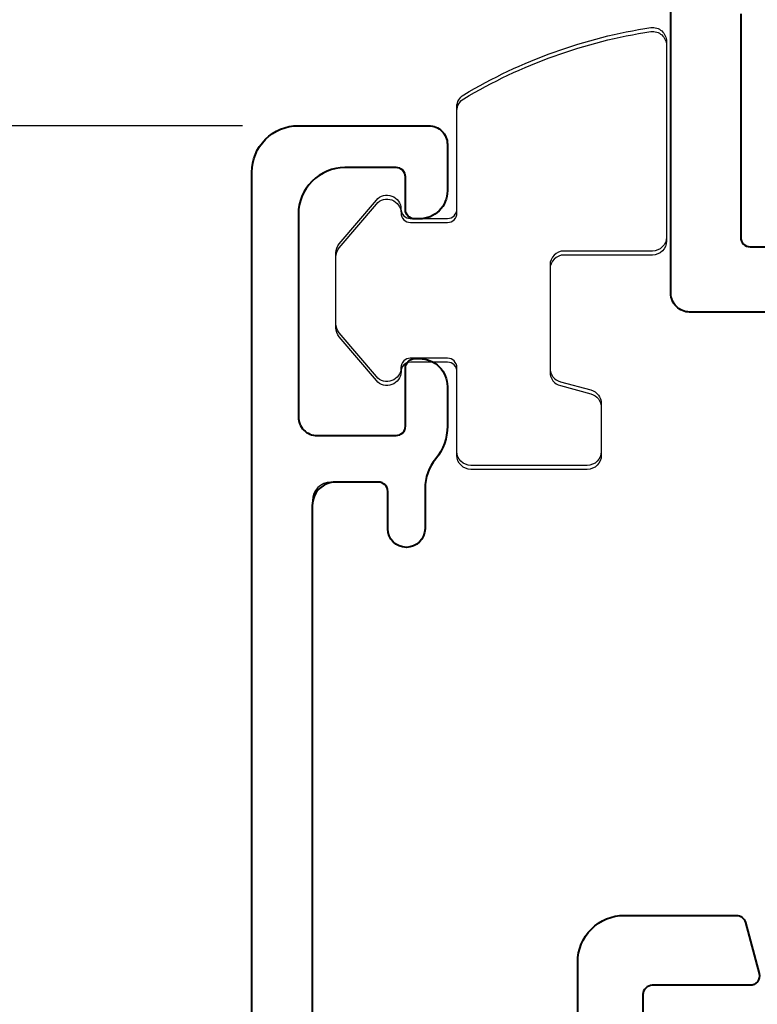
# Model space of a CAD drawing. Units: millimetres. Extents: x -3 to 840, y -3 to 594.
# Drawn here: x 682 to 698, y 466 to 487 of the extents above; entities that cross this region are included whole.
import ezdxf

# ---------------------------------------------------------------- set-up
doc = ezdxf.new("R2010")
doc.units = ezdxf.units.MM
doc.layers.get('Defpoints').update_dxf_attribs({"color": 5})
for name, color, linetype, lineweight in [('TCL07 dim', 7, 'Continuous', 20), ('TCL09 extrusion', 3, 'Continuous', 40), ('TCL10 parts', 2, 'Continuous', 30)]:
    doc.layers.add(name, color=color, linetype=linetype, lineweight=lineweight)
doc.styles.get("Standard").update_dxf_attribs({"font": 'ISOCPEUR.ttf'})
doc.dimstyles.new('1-2', dxfattribs={"dimtxt": 4, "dimasz": 3.95, "dimexe": 0, "dimexo": 4, "dimgap": 1, "dimtad": 1, "dimdec": 1, "dimrnd": 0.5, "dimdsep": 46, "dimtxsty": 'Standard', "dimcen": 2.5, "dimadec": 1, "dimazin": 3, "dimtfac": 1, "dimtdec": 1, "dimtmove": 0, "dimatfit": 3, "dimfxl": 1, "dimarcsym": 0})

# ---------------------------------------------------------------- blocks, each defined once
blk = doc.blocks.new('_Open90')
at = {"color": 0, "linetype": 'ByBlock', "lineweight": -2}
for p, q in [((-0.5, 0.5), (0, 0)), ((0, 0), (-1, 0)), ((0, 0), (-0.5, -0.5))]:
    blk.add_line(p, q, dxfattribs=at)
blk = doc.blocks.new('*D104')
at = {"layer": 'Defpoints', "color": 0, "transparency": 16777216}
for p in [(712.29, 495.178), (652.937, 169.862), (712.29, 169.862)]:
    blk.add_point(p, dxfattribs=at)
at = {"layer": 'TCL07 dim', "color": 0, "lineweight": -2, "transparency": 16777216}
for p, q in [((708.29, 495.178), (652.937, 495.178)), ((652.937, 491.228), (652.937, 173.812))]:
    blk.add_line(p, q, dxfattribs=at)
at = {"layer": 'TCL07 dim', "color": 0, "transparency": 16777216}
blk.add_solid([(652.279, 491.228), (653.596, 491.228), (652.937, 495.178)], dxfattribs=at)
at = {"layer": 'TCL07 dim', "color": 0, "lineweight": -2, "transparency": 16777216, "xscale": 3.950000119143502, "yscale": 3.950000119143502, "zscale": 3.950000119143502, "rotation": 270}
blk.add_blockref('_Open90', (652.937, 169.862), dxfattribs=at)
at = {"layer": 'TCL07 dim', "color": 0, "transparency": 16777216, "insert": (649.937, 332.52), "char_height": 4, "attachment_point": 5, "rotation": 90}
blk.add_mtext('FRAME SIZE', dxfattribs=at)
blk = doc.blocks.new('*D105')
at = {"layer": 'Defpoints', "color": 0, "transparency": 16777216}
for p in [(697.7, 505.17), (643.11, 170.39), (697.7, 170.39)]:
    blk.add_point(p, dxfattribs=at)
at = {"layer": 'TCL07 dim', "color": 0, "lineweight": -2, "transparency": 16777216}
for p, q in [((693.7, 505.17), (643.11, 505.17)), ((643.11, 501.22), (643.11, 174.34))]:
    blk.add_line(p, q, dxfattribs=at)
at = {"layer": 'TCL07 dim', "color": 0, "transparency": 16777216}
blk.add_solid([(642.451, 501.22), (643.768, 501.22), (643.11, 505.17)], dxfattribs=at)
at = {"layer": 'TCL07 dim', "color": 0, "lineweight": -2, "transparency": 16777216, "xscale": 3.950000119143502, "yscale": 3.950000119143502, "zscale": 3.950000119143502, "rotation": 270}
blk.add_blockref('_Open90', (643.11, 170.39), dxfattribs=at)
at = {"layer": 'TCL07 dim', "color": 0, "transparency": 16777216, "insert": (640.11, 337.78), "char_height": 4, "attachment_point": 5, "rotation": 90}
blk.add_mtext('OPENING', dxfattribs=at)
blk = doc.blocks.new('*D107')
at = {"layer": 'Defpoints', "color": 0, "transparency": 16777216}
for p in [(673.11, 484.769), (687.867, 484.769), (687.074, 418.815)]:
    blk.add_point(p, dxfattribs=at)
at = {"layer": 'TCL07 dim', "color": 0, "lineweight": -2, "transparency": 16777216}
for p, q in [((683.867, 484.769), (673.11, 484.769)), ((673.11, 422.765), (673.11, 480.819)), ((683.074, 418.815), (673.11, 418.815))]:
    blk.add_line(p, q, dxfattribs=at)
at = {"layer": 'TCL07 dim', "color": 0, "transparency": 16777216}
for points in [[(672.451, 480.819), (673.768, 480.819), (673.11, 484.769)], [(672.451, 422.765), (673.768, 422.765), (673.11, 418.815)]]:
    blk.add_solid(points, dxfattribs=at)
at = {"layer": 'TCL07 dim', "color": 0, "transparency": 16777216, "insert": (670.11, 451.792), "char_height": 4, "attachment_point": 5, "rotation": 90}
blk.add_mtext('66', dxfattribs=at)
blk = doc.blocks.new('*D108')
at = {"layer": 'Defpoints', "color": 0, "transparency": 16777216}
for p in [(709.967, 495.169), (673.11, 484.769), (690.667, 484.769)]:
    blk.add_point(p, dxfattribs=at)
at = {"layer": 'TCL07 dim', "color": 0, "lineweight": -2, "transparency": 16777216}
for p, q in [((705.967, 495.169), (673.11, 495.169)), ((673.11, 491.219), (673.11, 488.719)), ((686.667, 484.769), (673.11, 484.769))]:
    blk.add_line(p, q, dxfattribs=at)
at = {"layer": 'TCL07 dim', "color": 0, "transparency": 16777216}
for points in [[(672.451, 491.219), (673.768, 491.219), (673.11, 495.169)], [(672.451, 488.719), (673.768, 488.719), (673.11, 484.769)]]:
    blk.add_solid(points, dxfattribs=at)
at = {"layer": 'TCL07 dim', "color": 0, "transparency": 16777216, "insert": (670.11, 489.969), "char_height": 4, "attachment_point": 5, "rotation": 90}
blk.add_mtext('10.5', dxfattribs=at)
blk = doc.blocks.new('*D110')
at = {"layer": 'Defpoints', "color": 0, "transparency": 16777216}
for p in [(663.11, 484.769), (690.667, 484.769), (690.667, 305.805)]:
    blk.add_point(p, dxfattribs=at)
at = {"layer": 'TCL07 dim', "color": 0, "lineweight": -2, "transparency": 16777216}
for p, q in [((686.667, 484.769), (663.11, 484.769)), ((663.11, 309.755), (663.11, 480.819)), ((686.667, 305.805), (663.11, 305.805))]:
    blk.add_line(p, q, dxfattribs=at)
at = {"layer": 'TCL07 dim', "color": 0, "transparency": 16777216}
for points in [[(662.451, 480.819), (663.768, 480.819), (663.11, 484.769)], [(662.451, 309.755), (663.768, 309.755), (663.11, 305.805)]]:
    blk.add_solid(points, dxfattribs=at)
at = {"layer": 'TCL07 dim', "color": 0, "transparency": 16777216, "insert": (660.11, 395.287), "char_height": 4, "attachment_point": 5, "rotation": 90}
blk.add_mtext('SASH FRAME', dxfattribs=at)
blk = doc.blocks.new('TB PW FRAME')
blk.add_lwpolyline([(9065.803, -337.438), (9065.803, -342.238, 0.414214), (9066.003, -342.438), (9066.338, -342.438, 0.339458), (9066.531, -342.29), (9066.612, -341.987, -0.339458), (9066.806, -341.838), (9067.503, -341.838, -0.493142), (9067.793, -342.216), (9067.398, -343.69, -0.339458), (9067.205, -343.838), (9064.703, -343.838, -0.414214), (9064.303, -343.438), (9064.303, -305.438, -0.414214)], format="xyb")
blk = doc.blocks.new('TB PW SASH')
for points in [[(9247.027, -383.438), (9247.027, -340.838, -0.414214), (9248.027, -339.838), (9250.827, -339.838, -0.414214), (9251.227, -340.238), (9251.227, -341.238, -0.414214), (9250.627, -341.838), (9250.527, -341.838, -0.414214), (9250.327, -341.638), (9250.327, -340.938, 0.414214), (9250.127, -340.738), (9249.027, -340.738, 0.414214), (9248.027, -341.738), (9248.027, -346.088, 0.414214), (9248.427, -346.488), (9250.127, -346.488, 0.414214), (9250.327, -346.288), (9250.327, -345.038, -0.414214), (9250.527, -344.838), (9250.627, -344.838, -0.414214), (9251.227, -345.438), (9251.227, -346.288, -0.174158), (9250.976, -346.988, 0.174158), (9250.747, -347.625), (9250.747, -348.488, -1), (9249.947, -348.488), (9249.947, -347.688, 0.414214), (9249.747, -347.488), (9248.827, -347.488, 0.414214), (9248.327, -347.988), (9248.327, -360.888, 0.414214)], [(9254.027, -360.688), (9254.027, -357.788, -0.414214), (9255.027, -356.788), (9257.433, -356.788, -0.339454), (9257.626, -356.937), (9257.921, -358.037, -0.493145), (9257.727, -358.288), (9255.627, -358.288, 0.414214), (9255.427, -358.488), (9255.427, -360.788, 0.414214)]]:
    blk.add_lwpolyline(points, format="xyb")
at = {"layer": 'TCL10 parts'}
blk.add_lwpolyline([(9251.431, -339.433, -0.264422), (9251.578, -339.175, -0.096292), (9255.598, -337.731, -0.447294), (9255.931, -338.029), (9255.931, -342.229, -0.414214), (9255.631, -342.529), (9253.731, -342.529, 0.414214), (9253.431, -342.829), (9253.431, -345.043, 0.338601), (9253.653, -345.333), (9254.31, -345.511, -0.338601), (9254.531, -345.801), (9254.531, -346.829, -0.414214), (9254.231, -347.129), (9251.731, -347.129, -0.414214), (9251.431, -346.829), (9251.431, -345.029, 0.414214), (9251.231, -344.829), (9250.431, -344.829, 0.414214), (9250.231, -345.029, -0.697745), (9249.703, -345.224), (9248.903, -344.283, -0.178033), (9248.831, -344.089), (9248.831, -342.57, -0.178033), (9248.903, -342.376), (9249.703, -341.435, -0.697745), (9250.231, -341.629, 0.414214), (9250.431, -341.829), (9251.231, -341.829, 0.414214), (9251.431, -341.629)], format="xyb", close=True, dxfattribs=at)

msp = doc.modelspace()

# ---------------------------------------------------------------- linework, layer by layer
msp.add_line((688.167, 476.719), (688.167, 470.566))
msp.add_arc((688.567, 476.719), 0.4, 90, 180)
at = {"layer": 'TCL10 parts'}
msp.add_lwpolyline([(691.271, 485.09, -0.264422), (691.417, 485.348, -0.096292), (695.437, 486.791, -0.447294), (695.771, 486.493), (695.771, 482.293, -0.414214), (695.471, 481.993), (693.571, 481.993, 0.414214), (693.271, 481.693), (693.271, 479.479, 0.338601), (693.492, 479.19), (694.149, 479.012, -0.338601), (694.371, 478.722), (694.371, 477.693, -0.414214), (694.071, 477.393), (691.571, 477.393, -0.414214), (691.271, 477.693), (691.271, 479.493, 0.414214), (691.071, 479.693), (690.271, 479.693, 0.414214), (690.071, 479.493, -0.697745), (689.542, 479.299), (688.742, 480.24, -0.178033), (688.671, 480.434), (688.671, 481.953, -0.178033), (688.742, 482.147), (689.542, 483.088, -0.697745), (690.071, 482.893, 0.414214), (690.271, 482.693), (691.071, 482.693, 0.414214), (691.271, 482.893)], format="xyb", close=True, dxfattribs=at)

# ---------------------------------------------------------------- block references
at = {"layer": 'TCL09 extrusion'}
for name, p in [('TB PW FRAME', (-8368.437, 824.608)), ('TB PW SASH', (-8560.161, 824.608))]:
    msp.add_blockref(name, p, dxfattribs=at)

# ---------------------------------------------------------------- dimensions: what is measured, and where the dimension line sits
at = {"layer": 'TCL07 dim'}
for base, p1, p2, text, override, picture, middle in [((643.11, 170.39), (697.7, 505.17), (697.7, 170.39), 'OPENING', {"dimscale": 1, "dimlfac": 1, "dimblk2": 'Open90', "dimsah": 1, "dimse2": 1}, '*D105', (640.11, 337.78)), ((652.937, 169.862), (712.29, 495.178), (712.29, 169.862), 'FRAME SIZE', {"dimscale": 1, "dimlfac": 1, "dimblk2": 'Open90', "dimsah": 1, "dimse2": 1}, '*D104', (649.937, 332.52)), ((663.11, 484.769), (690.667, 305.805), (690.667, 484.769), 'SASH FRAME', {"dimscale": 1, "dimlfac": 1}, '*D110', (660.11, 395.287))]:
    dim = msp.add_linear_dim(base=base, p1=p1, p2=p2, angle=90, text=text, dimstyle='1-2', override=override, dxfattribs=at)
    dim.commit()
    dim.dimension.update_dxf_attribs({"geometry": picture, "text_midpoint": middle})
for p1, p2, picture, middle in [((709.967, 495.169), (690.667, 484.769), '*D108', (670.11, 489.969)), ((687.074, 418.815), (687.867, 484.769), '*D107', (670.11, 451.792))]:
    dim = msp.add_linear_dim(base=(673.11, 484.769), p1=p1, p2=p2, angle=90, dimstyle='1-2', override={"dimscale": 1, "dimlfac": 1}, dxfattribs=at)
    dim.commit()
    dim.dimension.update_dxf_attribs({"geometry": picture, "text_midpoint": middle})

doc.saveas('drawing.dxf')
